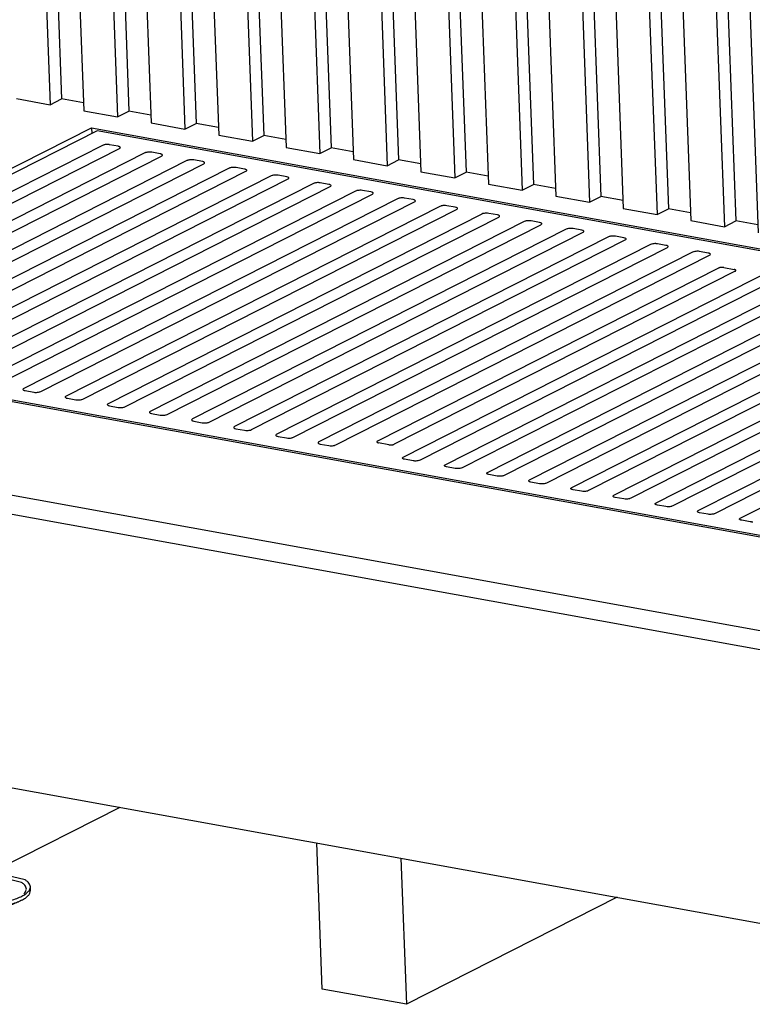
# Model space of a CAD drawing. Units: millimetres. Extents: x 0 to 287, y 17 to 217.
# Drawn here: x 179 to 191, y 25 to 41 of the extents above; entities that cross this region are included whole.
import ezdxf

# ---------------------------------------------------------------- set-up
doc = ezdxf.new("R2010")
doc.units = ezdxf.units.MM

# ---------------------------------------------------------------- blocks, each defined once
blk = doc.blocks.new('Flameplates_1__55', base_point=(5236.11, 1029.98))
at = {"color": 7, "linetype": 'Continuous'}
for p, q in [((5391.03, 1322.56), (5396.07, 1186.16)), ((5396.75, 1321.53), (5401.64, 1188.99)), ((5407.62, 1319.56), (5412.66, 1183.16)), ((5424.21, 1316.56), (5429.25, 1180.16)), ((5429.93, 1315.52), (5434.82, 1182.99)), ((5440.81, 1313.55), (5445.84, 1177.15)), ((5457.4, 1310.55), (5462.43, 1174.15)), ((5463.11, 1309.51), (5468.01, 1176.98)), ((5473.99, 1307.55), (5479.02, 1171.15)), ((5490.58, 1304.54), (5495.62, 1168.14)), ((5496.3, 1303.51), (5501.19, 1170.97)), ((5507.17, 1301.54), (5512.21, 1165.14)), ((5523.76, 1298.54), (5528.8, 1162.14)), ((5529.48, 1297.5), (5534.37, 1164.97)), ((5540.35, 1295.53), (5545.39, 1159.13)), ((5556.95, 1292.53), (5561.98, 1156.13)), ((5562.66, 1291.49), (5567.55, 1158.96)), ((5573.54, 1289.52), (5578.57, 1153.13)), ((5590.13, 1286.52), (5595.16, 1150.12)), ((5595.84, 1285.49), (5600.74, 1152.95)), ((5606.72, 1283.52), (5611.76, 1147.12)), ((5623.31, 1280.51), (5628.35, 1144.11)), ((5629.03, 1279.48), (5633.92, 1146.94)), ((5639.9, 1277.51), (5644.94, 1141.11)), ((5656.49, 1274.51), (5661.53, 1138.11)), ((5662.21, 1273.47), (5667.1, 1140.94)), ((5673.09, 1271.5), (5678.12, 1135.1)), ((5689.68, 1268.5), (5694.71, 1132.1)), ((5695.39, 1267.47), (5700.29, 1134.93)), ((5706.27, 1265.5), (5711.3, 1129.1)), ((5722.86, 1262.49), (5727.89, 1126.09)), ((5728.58, 1261.46), (5733.47, 1128.92)), ((5739.45, 1259.49), (5744.49, 1123.09)), ((5379.48, 1189.17), (5396.07, 1186.16)), ((5396.07, 1186.16), (5401.64, 1188.99)), ((5412.52, 1187.02), (5401.64, 1188.99)), ((5412.66, 1183.16), (5429.25, 1180.16)), ((5429.25, 1180.16), (5434.82, 1182.99)), ((5445.7, 1181.02), (5434.82, 1182.99)), ((5445.84, 1177.15), (5462.43, 1174.15)), ((5462.43, 1174.15), (5468.01, 1176.98)), ((5478.88, 1175.01), (5468.01, 1176.98)), ((5479.02, 1171.15), (5495.62, 1168.14)), ((5495.62, 1168.14), (5501.19, 1170.97)), ((5512.06, 1169), (5501.19, 1170.97)), ((5512.21, 1165.14), (5528.8, 1162.14)), ((5528.8, 1162.14), (5534.37, 1164.97)), ((5545.25, 1163), (5534.37, 1164.97)), ((5545.39, 1159.13), (5561.98, 1156.13)), ((5561.98, 1156.13), (5567.55, 1158.96)), ((5578.43, 1156.99), (5567.55, 1158.96)), ((5578.57, 1153.13), (5595.16, 1150.12)), ((5595.16, 1150.12), (5600.74, 1152.95)), ((5611.61, 1150.98), (5600.74, 1152.95)), ((5611.76, 1147.12), (5628.35, 1144.11)), ((5628.35, 1144.11), (5633.92, 1146.94)), ((5644.8, 1144.98), (5633.92, 1146.94)), ((5644.94, 1141.11), (5661.53, 1138.11)), ((5661.53, 1138.11), (5667.1, 1140.94)), ((5677.98, 1138.97), (5667.1, 1140.94)), ((5678.12, 1135.1), (5694.71, 1132.1)), ((5694.71, 1132.1), (5700.29, 1134.93)), ((5711.16, 1132.96), (5700.29, 1134.93)), ((5711.3, 1129.1), (5727.89, 1126.09)), ((5727.89, 1126.09), (5733.47, 1128.92)), ((5744.34, 1126.95), (5733.47, 1128.92))]:
    blk.add_line(p, q, dxfattribs=at)
blk = doc.blocks.new('Adjustable_floorsupport_M12__56', base_point=(5339.24, 789.92))
at = {"color": 7, "linetype": 'Continuous'}
for p, q in [((5365.81, 807.14), (5371.92, 810.24)), ((5371.92, 810.24), (5371.61, 810.43)), ((5371.92, 810.24), (5372.15, 804.04)), ((5365.11, 807.13), (5365.81, 807.14)), ((5365.81, 807.14), (5366.04, 800.93)), ((5383.78, 804.52), (5372.03, 807.43)), ((5382.02, 803.23), (5372.09, 805.69)), ((5353.41, 801.19), (5353.93, 800.96)), ((5353.58, 801.28), (5358.04, 800.22)), ((5353.93, 800.96), (5355.1, 800.81)), ((5355.06, 802.03), (5355.1, 800.81)), ((5355.1, 800.81), (5357.82, 800.25)), ((5357.82, 800.25), (5358.04, 800.22)), ((5358.04, 800.22), (5360.6, 800.07)), ((5358.04, 800.22), (5360.6, 800.07)), ((5360.6, 800.07), (5363.35, 800.32)), ((5363.35, 800.32), (5366.04, 800.93)), ((5366.04, 800.93), (5367.57, 801.11)), ((5367.57, 801.11), (5369.13, 801.68)), ((5369.13, 801.68), (5370.54, 802.59)), ((5370.54, 802.59), (5372.15, 804.04)), ((5371.56, 803.04), (5371.18, 803.15)), ((5386.4, 799.29), (5386.33, 801.19)), ((5341.81, 795.3), (5353.26, 792.46)), ((5347.86, 798.37), (5348.17, 796.82)), ((5339.24, 794), (5341.27, 792.99)), ((5341.27, 792.99), (5342.7, 792.42)), ((5381.91, 794.49), (5380.52, 793.81))]:
    blk.add_line(p, q, dxfattribs=at)
for points in [[(5353.26, 792.46), (5357.11, 792.28), (5361.07, 792.29), (5365.04, 792.51), (5368.92, 792.93), (5372.6, 793.53), (5376, 794.3), (5379.02, 795.22), (5381.6, 796.27), (5383.67, 797.43), (5385.17, 798.65), (5386.06, 799.91), (5386.33, 801.19)], [(5356.62, 794.72), (5359.38, 794.61), (5362.22, 794.66), (5365.03, 794.9), (5367.7, 795.29), (5370.14, 795.84), (5372.25, 796.52), (5373.95, 797.3), (5375.19, 798.15), (5375.91, 799.05), (5376.09, 799.96), (5375.72, 800.85), (5374.82, 801.68), (5373.42, 802.42), (5371.56, 803.04)], [(5360.6, 800.07), (5362.25, 800.13), (5363.88, 800.29), (5365.42, 800.53), (5366.84, 800.85), (5368.09, 801.24), (5369.13, 801.68)], [(5383.13, 797.67), (5383.92, 798.62), (5384.32, 799.58), (5384.32, 800.54), (5383.94, 801.48), (5383.17, 802.38), (5382.02, 803.23)], [(5386.33, 801.19), (5386.15, 802.06), (5385.65, 802.92), (5384.86, 803.74), (5383.78, 804.52)], [(5348.17, 796.82), (5349.69, 796.08), (5351.65, 795.48), (5353.99, 795.02), (5356.62, 794.72)], [(5372.02, 794.39), (5371.93, 794.54), (5371.67, 794.77), (5371.27, 794.92), (5370.74, 795.03), (5370.14, 795.09), (5369.49, 795.09), (5368.84, 795.04), (5368.25, 794.94), (5367.73, 794.79), (5367.34, 794.61), (5367.1, 794.41), (5367.02, 794.2), (5367.06, 794.06), (5367.31, 793.88), (5367.77, 793.68), (5368.3, 793.56), (5368.9, 793.5), (5369.55, 793.5), (5370.19, 793.55), (5370.79, 793.65), (5371.31, 793.8), (5371.7, 793.98), (5371.94, 794.23), (5372.02, 794.39)], [(5381.91, 794.49), (5383.87, 795.62), (5385.3, 796.82), (5386.15, 798.05), (5386.4, 799.29)], [(5341.27, 792.99), (5343.8, 792.14), (5346.87, 791.41), (5350.26, 790.88), (5353.92, 790.52), (5357.77, 790.37), (5361.71, 790.42), (5365.65, 790.66), (5369.48, 791.1), (5373.1, 791.72), (5376.44, 792.5), (5379.45, 793.46), (5381.91, 794.49)], [(5342.7, 792.42), (5345.64, 791.47), (5349.14, 790.73), (5353.08, 790.23), (5357.33, 789.99), (5361.73, 790.02), (5366.11, 790.32), (5370.33, 790.87), (5374.23, 791.65), (5377.67, 792.65), (5380.52, 793.81)]]:
    blk.add_spline(points, degree=3, dxfattribs=at)
blk = doc.blocks.new('Poot_voet__57', base_point=(5339.24, 789.92))
blk.add_blockref('Adjustable_floorsupport_M12__56', (5339.24, 789.92))
blk = doc.blocks.new('Pootje_2__58', base_point=(5339.24, 789.92))
blk.add_blockref('Poot_voet__57', (5339.24, 789.92))
blk = doc.blocks.new('toestel_1300-50_3S__67', base_point=(4958.34, 699))
at = {"color": 7, "linetype": 'Continuous'}
for p, q in [((5430.37, 840.27), (5326.65, 787.61)), ((5529.9, 750.81), (5527.24, 822.73)), ((5568.72, 815.23), (5571.38, 743.3)), ((5675.1, 795.97), (5571.38, 743.3)), ((5571.38, 743.3), (5529.9, 750.81))]:
    blk.add_line(p, q, dxfattribs=at)
blk = doc.blocks.new('onderstel_1300-50_3S__72', base_point=(4935.97, 752.14))
at = {"color": 7, "linetype": 'Continuous'}
for p, q in [((5210.24, 1070.1), (5416.44, 1174.8)), ((5419.2, 1173.34), (5215.78, 1070.05)), ((5416.44, 1174.8), (6080.1, 1054.66)), ((5416.44, 1174.8), (5416.55, 1171.99)), ((6074.56, 1054.7), (5419.2, 1173.34)), ((5421.9, 1166.14), (5237.96, 1072.75)), ((5246.26, 1071.24), (5430.2, 1164.64)), ((5429.52, 1165.71), (5425.34, 1166.47)), ((5442.64, 1162.39), (5258.7, 1068.99)), ((5267, 1067.49), (5450.94, 1160.89)), ((5463.38, 1158.63), (5279.44, 1065.24)), ((5450.26, 1161.96), (5446.07, 1162.72)), ((5471, 1158.2), (5466.81, 1158.96)), ((5287.74, 1063.74), (5471.68, 1157.13)), ((5484.12, 1154.88), (5300.18, 1061.48)), ((5491.74, 1154.45), (5487.55, 1155.21)), ((5308.48, 1059.98), (5492.42, 1153.38)), ((5504.86, 1151.12), (5320.92, 1057.73)), ((5329.22, 1056.23), (5513.15, 1149.62)), ((5505.32, 1151.3), (5504.86, 1151.12)), ((5505.51, 1151.36), (5505.32, 1151.3)), ((5505.95, 1151.45), (5505.51, 1151.36)), ((5506.44, 1151.51), (5505.95, 1151.45)), ((5506.94, 1151.54), (5506.44, 1151.51)), ((5507.44, 1151.54), (5506.94, 1151.54)), ((5507.67, 1151.53), (5507.44, 1151.54)), ((5508.29, 1151.45), (5507.67, 1151.53)), ((5512.48, 1150.69), (5508.29, 1151.45)), ((5513, 1150.56), (5512.48, 1150.69)), ((5513.14, 1150.51), (5513, 1150.56)), ((5513.38, 1150.38), (5513.14, 1150.51)), ((5513.15, 1149.62), (5513.46, 1149.83)), ((5513.53, 1150.23), (5513.38, 1150.38)), ((5513.46, 1149.83), (5513.58, 1150.07)), ((5513.58, 1150.07), (5513.53, 1150.23)), ((5525.6, 1147.37), (5341.66, 1053.97)), ((5349.96, 1052.47), (5533.89, 1145.87)), ((5526.06, 1147.55), (5525.6, 1147.37)), ((5526.25, 1147.6), (5526.06, 1147.55)), ((5526.69, 1147.69), (5526.25, 1147.6)), ((5527.17, 1147.76), (5526.69, 1147.69)), ((5527.68, 1147.79), (5527.17, 1147.76)), ((5528.18, 1147.79), (5527.68, 1147.79)), ((5528.41, 1147.77), (5528.18, 1147.79)), ((5529.03, 1147.7), (5528.41, 1147.77)), ((5533.22, 1146.94), (5529.03, 1147.7)), ((5533.73, 1146.81), (5533.22, 1146.94)), ((5533.88, 1146.75), (5533.73, 1146.81)), ((5534.12, 1146.62), (5533.88, 1146.75)), ((5533.89, 1145.87), (5534.2, 1146.08)), ((5534.27, 1146.47), (5534.12, 1146.62)), ((5534.2, 1146.08), (5534.32, 1146.31)), ((5534.32, 1146.31), (5534.27, 1146.47)), ((5547.43, 1143.94), (5546.99, 1143.85)), ((5547.91, 1144), (5547.43, 1143.94)), ((5548.42, 1144.03), (5547.91, 1144)), ((5548.91, 1144.03), (5548.42, 1144.03)), ((5549.15, 1144.02), (5548.91, 1144.03)), ((5549.77, 1143.94), (5549.15, 1144.02)), ((5553.96, 1143.19), (5549.77, 1143.94)), ((5546.34, 1143.62), (5362.4, 1050.22)), ((5370.69, 1048.72), (5554.63, 1142.11)), ((5567.08, 1139.86), (5383.14, 1046.47)), ((5546.8, 1143.79), (5546.34, 1143.62)), ((5546.99, 1143.85), (5546.8, 1143.79)), ((5554.47, 1143.06), (5553.96, 1143.19)), ((5554.62, 1143), (5554.47, 1143.06)), ((5554.86, 1142.87), (5554.62, 1143)), ((5554.63, 1142.11), (5554.94, 1142.32)), ((5555.01, 1142.72), (5554.86, 1142.87)), ((5554.94, 1142.32), (5555.06, 1142.56)), ((5555.06, 1142.56), (5555.01, 1142.72)), ((5567.54, 1140.04), (5567.08, 1139.86)), ((5567.73, 1140.09), (5567.54, 1140.04)), ((5568.17, 1140.19), (5567.73, 1140.09)), ((5568.65, 1140.25), (5568.17, 1140.19)), ((5569.16, 1140.28), (5568.65, 1140.25)), ((5569.65, 1140.28), (5569.16, 1140.28)), ((5569.89, 1140.27), (5569.65, 1140.28)), ((5570.51, 1140.19), (5569.89, 1140.27)), ((5574.7, 1139.43), (5570.51, 1140.19)), ((5575.21, 1139.3), (5574.7, 1139.43)), ((5575.36, 1139.24), (5575.21, 1139.3)), ((5575.6, 1139.11), (5575.36, 1139.24)), ((5575.75, 1138.96), (5575.6, 1139.11)), ((5391.43, 1044.96), (5575.37, 1138.36)), ((5587.82, 1136.11), (5403.88, 1042.71)), ((5412.17, 1041.21), (5596.11, 1134.6)), ((5575.37, 1138.36), (5575.67, 1138.57)), ((5575.67, 1138.57), (5575.8, 1138.8)), ((5575.8, 1138.8), (5575.75, 1138.96)), ((5588.28, 1136.29), (5587.82, 1136.11)), ((5588.47, 1136.34), (5588.28, 1136.29)), ((5588.91, 1136.43), (5588.47, 1136.34)), ((5589.39, 1136.49), (5588.91, 1136.43)), ((5589.9, 1136.53), (5589.39, 1136.49)), ((5590.39, 1136.52), (5589.9, 1136.53)), ((5590.63, 1136.51), (5590.39, 1136.52)), ((5591.25, 1136.44), (5590.63, 1136.51)), ((5595.44, 1135.68), (5591.25, 1136.44)), ((5595.95, 1135.55), (5595.44, 1135.68)), ((5596.1, 1135.49), (5595.95, 1135.55)), ((5596.34, 1135.36), (5596.1, 1135.49)), ((5596.11, 1134.6), (5596.41, 1134.81)), ((5596.49, 1135.21), (5596.34, 1135.36)), ((5596.41, 1134.81), (5596.54, 1135.05)), ((5596.54, 1135.05), (5596.49, 1135.21)), ((5608.55, 1132.35), (5424.62, 1038.96)), ((5432.91, 1037.46), (5616.85, 1130.85)), ((5609.02, 1132.53), (5608.55, 1132.35)), ((5609.21, 1132.59), (5609.02, 1132.53)), ((5609.65, 1132.68), (5609.21, 1132.59)), ((5610.13, 1132.74), (5609.65, 1132.68)), ((5610.64, 1132.77), (5610.13, 1132.74)), ((5611.13, 1132.77), (5610.64, 1132.77)), ((5611.37, 1132.76), (5611.13, 1132.77)), ((5611.99, 1132.68), (5611.37, 1132.76)), ((5616.18, 1131.92), (5611.99, 1132.68)), ((5616.69, 1131.79), (5616.18, 1131.92)), ((5616.84, 1131.74), (5616.69, 1131.79)), ((5617.08, 1131.61), (5616.84, 1131.74)), ((5616.85, 1130.85), (5617.15, 1131.06)), ((5617.23, 1131.46), (5617.08, 1131.61)), ((5617.15, 1131.06), (5617.27, 1131.3)), ((5617.27, 1131.3), (5617.23, 1131.46)), ((5629.29, 1128.6), (5445.36, 1035.2)), ((5453.65, 1033.7), (5637.59, 1127.1)), ((5650.03, 1124.84), (5466.09, 1031.45)), ((5629.76, 1128.78), (5629.29, 1128.6)), ((5629.95, 1128.83), (5629.76, 1128.78)), ((5630.39, 1128.92), (5629.95, 1128.83)), ((5630.87, 1128.99), (5630.39, 1128.92)), ((5631.38, 1129.02), (5630.87, 1128.99)), ((5631.87, 1129.02), (5631.38, 1129.02)), ((5632.11, 1129), (5631.87, 1129.02)), ((5632.73, 1128.93), (5632.11, 1129)), ((5636.92, 1128.17), (5632.73, 1128.93)), ((5637.43, 1128.04), (5636.92, 1128.17)), ((5637.58, 1127.98), (5637.43, 1128.04)), ((5637.82, 1127.85), (5637.58, 1127.98)), ((5637.59, 1127.1), (5637.89, 1127.3)), ((5637.97, 1127.7), (5637.82, 1127.85)), ((5637.89, 1127.3), (5638.01, 1127.54)), ((5638.01, 1127.54), (5637.97, 1127.7)), ((5650.49, 1125.02), (5650.03, 1124.84)), ((5650.69, 1125.08), (5650.49, 1125.02)), ((5651.12, 1125.17), (5650.69, 1125.08)), ((5651.61, 1125.23), (5651.12, 1125.17)), ((5652.12, 1125.26), (5651.61, 1125.23)), ((5652.61, 1125.26), (5652.12, 1125.26)), ((5652.85, 1125.25), (5652.61, 1125.26)), ((5653.47, 1125.17), (5652.85, 1125.25)), ((5657.66, 1124.41), (5653.47, 1125.17)), ((5474.39, 1029.95), (5658.33, 1123.34)), ((5670.77, 1121.09), (5486.83, 1027.69)), ((5658.17, 1124.28), (5657.66, 1124.41)), ((5658.32, 1124.23), (5658.17, 1124.28)), ((5658.56, 1124.1), (5658.32, 1124.23)), ((5658.33, 1123.34), (5658.63, 1123.55)), ((5658.71, 1123.95), (5658.56, 1124.1)), ((5658.63, 1123.55), (5658.75, 1123.79)), ((5658.75, 1123.79), (5658.71, 1123.95)), ((5671.23, 1121.27), (5670.77, 1121.09)), ((5671.43, 1121.32), (5671.23, 1121.27)), ((5671.86, 1121.41), (5671.43, 1121.32)), ((5672.35, 1121.48), (5671.86, 1121.41)), ((5672.85, 1121.51), (5672.35, 1121.48)), ((5673.35, 1121.51), (5672.85, 1121.51)), ((5673.58, 1121.49), (5673.35, 1121.51)), ((5674.21, 1121.42), (5673.58, 1121.49)), ((5678.39, 1120.66), (5674.21, 1121.42)), ((5678.91, 1120.53), (5678.39, 1120.66)), ((5679.06, 1120.47), (5678.91, 1120.53)), ((5679.3, 1120.34), (5679.06, 1120.47)), ((5679.07, 1119.59), (5679.37, 1119.8)), ((5679.45, 1120.19), (5679.3, 1120.34)), ((5679.37, 1119.8), (5679.49, 1120.03)), ((5679.49, 1120.03), (5679.45, 1120.19)), ((5495.13, 1026.19), (5679.07, 1119.59)), ((5691.51, 1117.33), (5507.57, 1023.94)), ((5515.87, 1022.44), (5699.81, 1115.83)), ((5691.97, 1117.51), (5691.51, 1117.33)), ((5692.17, 1117.57), (5691.97, 1117.51)), ((5692.6, 1117.66), (5692.17, 1117.57)), ((5693.09, 1117.72), (5692.6, 1117.66)), ((5693.59, 1117.75), (5693.09, 1117.72)), ((5694.09, 1117.75), (5693.59, 1117.75)), ((5694.32, 1117.74), (5694.09, 1117.75)), ((5694.95, 1117.66), (5694.32, 1117.74)), ((5699.13, 1116.91), (5694.95, 1117.66)), ((5699.65, 1116.78), (5699.13, 1116.91)), ((5699.8, 1116.72), (5699.65, 1116.78)), ((5700.04, 1116.59), (5699.8, 1116.72)), ((5699.81, 1115.83), (5700.11, 1116.04)), ((5700.19, 1116.44), (5700.04, 1116.59)), ((5700.11, 1116.04), (5700.23, 1116.28)), ((5700.23, 1116.28), (5700.19, 1116.44)), ((5712.25, 1113.58), (5528.31, 1020.19)), ((5536.61, 1018.68), (5720.55, 1112.08)), ((5712.71, 1113.76), (5712.25, 1113.58)), ((5712.91, 1113.81), (5712.71, 1113.76)), ((5713.34, 1113.9), (5712.91, 1113.81)), ((5713.83, 1113.97), (5713.34, 1113.9)), ((5714.33, 1114), (5713.83, 1113.97)), ((5714.83, 1114), (5714.33, 1114)), ((5715.06, 1113.99), (5714.83, 1114)), ((5715.68, 1113.91), (5715.06, 1113.99)), ((5719.87, 1113.15), (5715.68, 1113.91)), ((5720.39, 1113.02), (5719.87, 1113.15)), ((5720.54, 1112.96), (5720.39, 1113.02)), ((5720.78, 1112.83), (5720.54, 1112.96)), ((5720.55, 1112.08), (5720.85, 1112.29)), ((5720.92, 1112.68), (5720.78, 1112.83)), ((5720.85, 1112.29), (5720.97, 1112.52)), ((5720.97, 1112.52), (5720.92, 1112.68)), ((5724.89, 1105.71), (5557.15, 1020.54)), ((5569.79, 1012.68), (5753.73, 1106.07)), ((5727.67, 1105.98), (5732.64, 1105.08)), ((5733.19, 1104.21), (5565.44, 1019.04)), ((5762.03, 1104.57), (5578.09, 1011.17)), ((5590.53, 1008.92), (5774.47, 1102.32)), ((5782.76, 1100.82), (5598.83, 1007.42)), ((5611.27, 1005.17), (5795.21, 1098.56)), ((5803.5, 1097.06), (5619.57, 1003.67)), ((5632.01, 1001.41), (5815.95, 1094.81)), ((5824.24, 1093.31), (5640.3, 999.91)), ((5652.75, 997.66), (5836.69, 1091.05)), ((5844.98, 1089.55), (5661.04, 996.16)), ((5673.49, 993.9), (5857.43, 1087.3)), ((5865.72, 1085.8), (5681.78, 992.4)), ((5694.23, 990.15), (5878.17, 1083.55)), ((5886.46, 1082.04), (5702.52, 988.65)), ((5714.97, 986.4), (5898.9, 1079.79)), ((5907.2, 1078.29), (5723.26, 984.89)), ((5735.71, 982.64), (5919.64, 1076.04)), ((6014.41, 878.46), (4935.97, 1073.68)), ((5873.9, 949.96), (5210.24, 1070.1)), ((5215.78, 1070.05), (5871.14, 951.42)), ((6014.76, 868.98), (4936.32, 1064.21)), ((5382.84, 1046.26), (5382.71, 1046.02)), ((5382.71, 1046.02), (5382.76, 1045.86)), ((5382.76, 1045.86), (5382.91, 1045.71)), ((5383.14, 1046.47), (5382.84, 1046.26)), ((5382.91, 1045.71), (5383.15, 1045.58)), ((5383.15, 1045.58), (5383.3, 1045.52)), ((5383.3, 1045.52), (5383.81, 1045.39)), ((5383.81, 1045.39), (5388, 1044.63)), ((5388, 1044.63), (5388.62, 1044.56)), ((5388.62, 1044.56), (5388.86, 1044.55)), ((5388.86, 1044.55), (5389.35, 1044.54)), ((5389.35, 1044.54), (5389.86, 1044.58)), ((5389.86, 1044.58), (5390.34, 1044.64)), ((5390.34, 1044.64), (5390.78, 1044.73)), ((5390.78, 1044.73), (5390.97, 1044.78)), ((5390.97, 1044.78), (5391.43, 1044.96)), ((5403.57, 1042.5), (5403.45, 1042.27)), ((5403.45, 1042.27), (5403.5, 1042.11)), ((5403.88, 1042.71), (5403.57, 1042.5)), ((5403.5, 1042.11), (5403.65, 1041.96)), ((5403.65, 1041.96), (5403.89, 1041.83)), ((5403.89, 1041.83), (5404.04, 1041.77)), ((5404.04, 1041.77), (5404.55, 1041.64)), ((5404.55, 1041.64), (5408.74, 1040.88)), ((5408.74, 1040.88), (5409.36, 1040.8)), ((5409.36, 1040.8), (5409.6, 1040.79)), ((5409.6, 1040.79), (5410.09, 1040.79)), ((5410.09, 1040.79), (5410.6, 1040.82)), ((5410.6, 1040.82), (5411.08, 1040.89)), ((5411.08, 1040.89), (5411.52, 1040.98)), ((5411.52, 1040.98), (5411.71, 1041.03)), ((5411.71, 1041.03), (5412.17, 1041.21)), ((5424.31, 1038.75), (5424.19, 1038.51)), ((5424.19, 1038.51), (5424.24, 1038.35)), ((5424.24, 1038.35), (5424.39, 1038.2)), ((5424.62, 1038.96), (5424.31, 1038.75)), ((5424.39, 1038.2), (5424.63, 1038.07)), ((5424.63, 1038.07), (5424.78, 1038.01)), ((5424.78, 1038.01), (5425.29, 1037.88)), ((5425.29, 1037.88), (5429.48, 1037.13)), ((5432.26, 1037.22), (5432.45, 1037.28)), ((5432.45, 1037.28), (5432.91, 1037.46)), ((5429.48, 1037.13), (5430.1, 1037.05)), ((5430.1, 1037.05), (5430.33, 1037.04)), ((5430.33, 1037.04), (5430.83, 1037.04)), ((5430.83, 1037.04), (5431.34, 1037.07)), ((5431.34, 1037.07), (5431.82, 1037.13)), ((5431.82, 1037.13), (5432.26, 1037.22)), ((5445.05, 1034.99), (5444.93, 1034.76)), ((5444.93, 1034.76), (5444.98, 1034.6)), ((5444.98, 1034.6), (5445.13, 1034.45)), ((5445.36, 1035.2), (5445.05, 1034.99)), ((5445.13, 1034.45), (5445.37, 1034.32)), ((5445.37, 1034.32), (5445.51, 1034.26)), ((5445.51, 1034.26), (5446.03, 1034.13)), ((5446.03, 1034.13), (5450.22, 1033.37)), ((5450.22, 1033.37), (5450.84, 1033.3)), ((5450.84, 1033.3), (5451.07, 1033.28)), ((5451.07, 1033.28), (5451.57, 1033.28)), ((5451.57, 1033.28), (5452.08, 1033.31)), ((5452.08, 1033.31), (5452.56, 1033.38)), ((5452.56, 1033.38), (5453, 1033.47)), ((5453, 1033.47), (5453.19, 1033.52)), ((5453.19, 1033.52), (5453.65, 1033.7)), ((5465.79, 1031.24), (5465.67, 1031)), ((5465.67, 1031), (5465.72, 1030.84)), ((5465.72, 1030.84), (5465.87, 1030.69)), ((5466.09, 1031.45), (5465.79, 1031.24)), ((5465.87, 1030.69), (5466.11, 1030.56)), ((5466.11, 1030.56), (5466.25, 1030.51)), ((5466.25, 1030.51), (5466.77, 1030.38)), ((5466.77, 1030.38), (5470.96, 1029.62)), ((5470.96, 1029.62), (5471.58, 1029.54)), ((5471.58, 1029.54), (5471.81, 1029.53)), ((5471.81, 1029.53), (5472.31, 1029.53)), ((5472.31, 1029.53), (5472.81, 1029.56)), ((5472.81, 1029.56), (5473.3, 1029.62)), ((5473.3, 1029.62), (5473.74, 1029.71)), ((5473.74, 1029.71), (5473.93, 1029.77)), ((5473.93, 1029.77), (5474.39, 1029.95)), ((5486.83, 1027.69), (5486.53, 1027.49)), ((5486.53, 1027.49), (5486.41, 1027.25)), ((5486.41, 1027.25), (5486.46, 1027.09)), ((5486.46, 1027.09), (5486.61, 1026.94)), ((5486.61, 1026.94), (5486.85, 1026.81)), ((5486.85, 1026.81), (5486.99, 1026.75)), ((5486.99, 1026.75), (5487.51, 1026.62)), ((5487.51, 1026.62), (5491.7, 1025.86)), ((5491.7, 1025.86), (5492.32, 1025.79)), ((5492.32, 1025.79), (5492.55, 1025.77)), ((5492.55, 1025.77), (5493.05, 1025.77)), ((5493.05, 1025.77), (5493.55, 1025.8)), ((5493.55, 1025.8), (5494.04, 1025.87)), ((5494.04, 1025.87), (5494.48, 1025.96)), ((5494.48, 1025.96), (5494.67, 1026.01)), ((5494.67, 1026.01), (5495.13, 1026.19)), ((5507.27, 1023.73), (5507.15, 1023.49)), ((5507.15, 1023.49), (5507.2, 1023.33)), ((5507.2, 1023.33), (5507.34, 1023.18)), ((5507.57, 1023.94), (5507.27, 1023.73)), ((5507.34, 1023.18), (5507.58, 1023.05)), ((5507.58, 1023.05), (5507.73, 1023)), ((5507.73, 1023), (5508.25, 1022.87)), ((5508.25, 1022.87), (5512.44, 1022.11)), ((5512.44, 1022.11), (5513.06, 1022.03)), ((5513.06, 1022.03), (5513.29, 1022.02)), ((5513.29, 1022.02), (5513.79, 1022.02)), ((5513.79, 1022.02), (5514.29, 1022.05)), ((5514.29, 1022.05), (5514.78, 1022.11)), ((5514.78, 1022.11), (5515.22, 1022.2)), ((5515.22, 1022.2), (5515.41, 1022.26)), ((5515.41, 1022.26), (5515.87, 1022.44)), ((5528.01, 1019.98), (5527.89, 1019.74)), ((5527.89, 1019.74), (5527.93, 1019.58)), ((5527.93, 1019.58), (5528.08, 1019.43)), ((5528.31, 1020.19), (5528.01, 1019.98)), ((5528.08, 1019.43), (5528.32, 1019.3)), ((5528.32, 1019.3), (5528.47, 1019.24)), ((5528.47, 1019.24), (5528.99, 1019.11)), ((5528.99, 1019.11), (5533.17, 1018.35)), ((5533.17, 1018.35), (5533.8, 1018.28)), ((5533.8, 1018.28), (5534.03, 1018.27)), ((5534.03, 1018.27), (5534.53, 1018.26)), ((5534.53, 1018.26), (5535.03, 1018.3)), ((5535.03, 1018.3), (5535.52, 1018.36)), ((5535.52, 1018.36), (5535.95, 1018.45)), ((5535.95, 1018.45), (5536.15, 1018.5)), ((5536.15, 1018.5), (5536.61, 1018.68)), ((5562.66, 1018.77), (5557.69, 1019.67)), ((5569.37, 1012.23), (5569.42, 1012.39)), ((5569.41, 1012.07), (5569.37, 1012.23)), ((5569.56, 1011.92), (5569.41, 1012.07)), ((5569.42, 1012.39), (5569.79, 1012.68)), ((5569.8, 1011.79), (5569.56, 1011.92)), ((5569.95, 1011.73), (5569.8, 1011.79)), ((5570.47, 1011.6), (5569.95, 1011.73)), ((5574.65, 1010.85), (5570.47, 1011.6)), ((5575.28, 1010.77), (5574.65, 1010.85)), ((5575.51, 1010.76), (5575.28, 1010.77)), ((5576, 1010.76), (5575.51, 1010.76)), ((5576.51, 1010.79), (5576, 1010.76)), ((5577, 1010.85), (5576.51, 1010.79)), ((5577.43, 1010.94), (5577, 1010.85)), ((5577.63, 1010.99), (5577.43, 1010.94)), ((5578.09, 1011.17), (5577.63, 1010.99)), ((5590.11, 1008.48), (5590.16, 1008.64)), ((5590.15, 1008.32), (5590.11, 1008.48)), ((5590.3, 1008.17), (5590.15, 1008.32)), ((5590.16, 1008.64), (5590.53, 1008.92)), ((5590.54, 1008.04), (5590.3, 1008.17)), ((5590.69, 1007.98), (5590.54, 1008.04)), ((5591.2, 1007.85), (5590.69, 1007.98)), ((5595.39, 1007.09), (5591.2, 1007.85)), ((5596.01, 1007.02), (5595.39, 1007.09)), ((5596.25, 1007), (5596.01, 1007.02)), ((5596.74, 1007), (5596.25, 1007)), ((5597.25, 1007.03), (5596.74, 1007)), ((5597.74, 1007.1), (5597.25, 1007.03)), ((5598.17, 1007.19), (5597.74, 1007.1)), ((5598.37, 1007.24), (5598.17, 1007.19)), ((5598.83, 1007.42), (5598.37, 1007.24)), ((5610.85, 1004.72), (5610.9, 1004.88)), ((5610.89, 1004.56), (5610.85, 1004.72)), ((5611.04, 1004.41), (5610.89, 1004.56)), ((5610.9, 1004.88), (5611.27, 1005.17)), ((5611.28, 1004.28), (5611.04, 1004.41)), ((5611.43, 1004.23), (5611.28, 1004.28)), ((5611.94, 1004.1), (5611.43, 1004.23)), ((5616.13, 1003.34), (5611.94, 1004.1)), ((5616.75, 1003.26), (5616.13, 1003.34)), ((5618.47, 1003.34), (5617.99, 1003.28)), ((5618.91, 1003.43), (5618.47, 1003.34)), ((5619.1, 1003.49), (5618.91, 1003.43)), ((5619.57, 1003.67), (5619.1, 1003.49)), ((5616.99, 1003.25), (5616.75, 1003.26)), ((5617.48, 1003.25), (5616.99, 1003.25)), ((5617.99, 1003.28), (5617.48, 1003.25)), ((5631.59, 1000.97), (5631.64, 1001.13)), ((5631.63, 1000.81), (5631.59, 1000.97)), ((5631.78, 1000.66), (5631.63, 1000.81)), ((5631.64, 1001.13), (5632.01, 1001.41)), ((5632.02, 1000.53), (5631.78, 1000.66)), ((5632.17, 1000.47), (5632.02, 1000.53)), ((5632.68, 1000.34), (5632.17, 1000.47)), ((5636.87, 999.58), (5632.68, 1000.34)), ((5637.49, 999.51), (5636.87, 999.58)), ((5637.73, 999.49), (5637.49, 999.51)), ((5638.22, 999.49), (5637.73, 999.49)), ((5638.73, 999.52), (5638.22, 999.49)), ((5639.21, 999.59), (5638.73, 999.52)), ((5639.65, 999.68), (5639.21, 999.59)), ((5639.84, 999.73), (5639.65, 999.68)), ((5640.3, 999.91), (5639.84, 999.73)), ((5652.32, 997.21), (5652.38, 997.37)), ((5652.37, 997.05), (5652.32, 997.21)), ((5652.52, 996.9), (5652.37, 997.05)), ((5652.38, 997.37), (5652.75, 997.66)), ((5652.76, 996.77), (5652.52, 996.9)), ((5652.91, 996.72), (5652.76, 996.77)), ((5653.42, 996.59), (5652.91, 996.72)), ((5657.61, 995.83), (5653.42, 996.59)), ((5658.23, 995.75), (5657.61, 995.83)), ((5658.47, 995.74), (5658.23, 995.75)), ((5658.96, 995.74), (5658.47, 995.74)), ((5659.47, 995.77), (5658.96, 995.74)), ((5659.95, 995.83), (5659.47, 995.77)), ((5660.39, 995.92), (5659.95, 995.83)), ((5660.58, 995.98), (5660.39, 995.92)), ((5661.04, 996.16), (5660.58, 995.98)), ((5673.12, 993.62), (5673.49, 993.9)), ((5673.06, 993.46), (5673.12, 993.62)), ((5673.11, 993.3), (5673.06, 993.46)), ((5673.26, 993.15), (5673.11, 993.3)), ((5673.5, 993.02), (5673.26, 993.15)), ((5673.65, 992.96), (5673.5, 993.02)), ((5674.16, 992.83), (5673.65, 992.96)), ((5678.35, 992.07), (5674.16, 992.83)), ((5678.97, 992), (5678.35, 992.07)), ((5679.21, 991.99), (5678.97, 992)), ((5679.7, 991.98), (5679.21, 991.99)), ((5680.21, 992.02), (5679.7, 991.98)), ((5680.69, 992.08), (5680.21, 992.02)), ((5681.13, 992.17), (5680.69, 992.08)), ((5681.32, 992.22), (5681.13, 992.17)), ((5681.78, 992.4), (5681.32, 992.22)), ((5693.8, 989.71), (5693.86, 989.87)), ((5693.85, 989.55), (5693.8, 989.71)), ((5694, 989.4), (5693.85, 989.55)), ((5693.86, 989.87), (5694.23, 990.15)), ((5694.24, 989.26), (5694, 989.4)), ((5694.39, 989.21), (5694.24, 989.26)), ((5694.9, 989.08), (5694.39, 989.21)), ((5699.09, 988.32), (5694.9, 989.08)), ((5699.71, 988.24), (5699.09, 988.32)), ((5699.95, 988.23), (5699.71, 988.24)), ((5700.44, 988.23), (5699.95, 988.23)), ((5700.95, 988.26), (5700.44, 988.23)), ((5701.43, 988.32), (5700.95, 988.26)), ((5701.87, 988.42), (5701.43, 988.32)), ((5702.06, 988.47), (5701.87, 988.42)), ((5702.52, 988.65), (5702.06, 988.47)), ((5714.54, 985.95), (5714.6, 986.11)), ((5714.59, 985.79), (5714.54, 985.95)), ((5714.74, 985.64), (5714.59, 985.79)), ((5714.6, 986.11), (5714.97, 986.4)), ((5714.98, 985.51), (5714.74, 985.64)), ((5715.12, 985.45), (5714.98, 985.51)), ((5715.64, 985.32), (5715.12, 985.45)), ((5719.83, 984.57), (5715.64, 985.32)), ((5720.45, 984.49), (5719.83, 984.57)), ((5720.68, 984.48), (5720.45, 984.49)), ((5721.18, 984.48), (5720.68, 984.48)), ((5721.69, 984.51), (5721.18, 984.48)), ((5722.17, 984.57), (5721.69, 984.51)), ((5722.61, 984.66), (5722.17, 984.57)), ((5722.8, 984.71), (5722.61, 984.66)), ((5723.26, 984.89), (5722.8, 984.71)), ((5735.28, 982.2), (5735.34, 982.36)), ((5735.33, 982.04), (5735.28, 982.2)), ((5735.48, 981.89), (5735.33, 982.04)), ((5735.34, 982.36), (5735.71, 982.64)), ((5735.72, 981.76), (5735.48, 981.89)), ((5735.86, 981.7), (5735.72, 981.76)), ((5736.38, 981.57), (5735.86, 981.7)), ((5740.57, 980.81), (5736.38, 981.57)), ((5741.19, 980.74), (5740.57, 980.81)), ((5741.42, 980.72), (5741.19, 980.74)), ((5741.92, 980.72), (5741.42, 980.72)), ((5167.3, 887.89), (5917.23, 752.14))]:
    blk.add_line(p, q, dxfattribs=at)
for points in [[(5425.34, 1166.47), (5424.76, 1166.54), (5424.12, 1166.56), (5423.48, 1166.53), (5422.87, 1166.44), (5422.33, 1166.31), (5421.9, 1166.14)], [(5430.2, 1164.64), (5430.48, 1164.83), (5430.61, 1165.04), (5430.61, 1165.18), (5430.41, 1165.36), (5430.01, 1165.58), (5429.52, 1165.71)], [(5446.07, 1162.72), (5445.5, 1162.79), (5444.86, 1162.81), (5444.22, 1162.77), (5443.61, 1162.69), (5443.07, 1162.56), (5442.64, 1162.39)], [(5450.94, 1160.89), (5451.22, 1161.08), (5451.35, 1161.29), (5451.35, 1161.43), (5451.15, 1161.61), (5450.75, 1161.83), (5450.26, 1161.96)], [(5466.81, 1158.96), (5466.24, 1159.03), (5465.6, 1159.05), (5464.96, 1159.02), (5464.35, 1158.93), (5463.81, 1158.8), (5463.38, 1158.63)], [(5471.68, 1157.13), (5471.96, 1157.32), (5472.09, 1157.53), (5472.09, 1157.68), (5471.89, 1157.86), (5471.49, 1158.07), (5471, 1158.2)], [(5487.55, 1155.21), (5486.97, 1155.28), (5486.34, 1155.3), (5485.7, 1155.26), (5485.08, 1155.18), (5484.55, 1155.05), (5484.12, 1154.88)], [(5492.42, 1153.38), (5492.7, 1153.57), (5492.83, 1153.78), (5492.83, 1153.92), (5492.63, 1154.1), (5492.23, 1154.32), (5491.74, 1154.45)], [(5727.67, 1105.98), (5727.2, 1106.04), (5726.69, 1106.06), (5726.17, 1106.03), (5725.67, 1105.96), (5725.24, 1105.85), (5724.89, 1105.71)], [(5733.19, 1104.21), (5733.37, 1104.32), (5733.47, 1104.48), (5733.51, 1104.65), (5733.36, 1104.8), (5733.04, 1104.98), (5732.64, 1105.08)], [(5557.15, 1020.54), (5556.97, 1020.43), (5556.87, 1020.27), (5556.82, 1020.11), (5556.98, 1019.96), (5557.3, 1019.78), (5557.69, 1019.67)], [(5562.66, 1018.77), (5563.13, 1018.72), (5563.65, 1018.7), (5564.17, 1018.73), (5564.66, 1018.8), (5565.1, 1018.9), (5565.44, 1019.04)]]:
    blk.add_spline(points, degree=3, dxfattribs=at)
blk = doc.blocks.new('UNV_MF_1300-50_W_3S_std_PALETTECAD__91', base_point=(4887.23, 557.18))
for name, p in [('toestel_1300-50_3S__67', (4958.34, 699)), ('Flameplates_1__55', (5236.11, 1029.98)), ('onderstel_1300-50_3S__72', (4935.97, 752.14)), ('Pootje_2__58', (5339.24, 789.92))]:
    blk.add_blockref(name, p)
blk = doc.blocks.new('Gen4', base_point=(5604, 1524))
blk.add_blockref('UNV_MF_1300-50_W_3S_std_PALETTECAD__91', (4887.23, 557.18))

msp = doc.modelspace()

# ---------------------------------------------------------------- block references
at = {"xscale": 0.03333333333333333, "yscale": 0.03333333333333333, "zscale": 0.03333333333333333}
msp.add_blockref('Gen4', (186.8, 50.8), dxfattribs=at)

doc.saveas('drawing.dxf')
